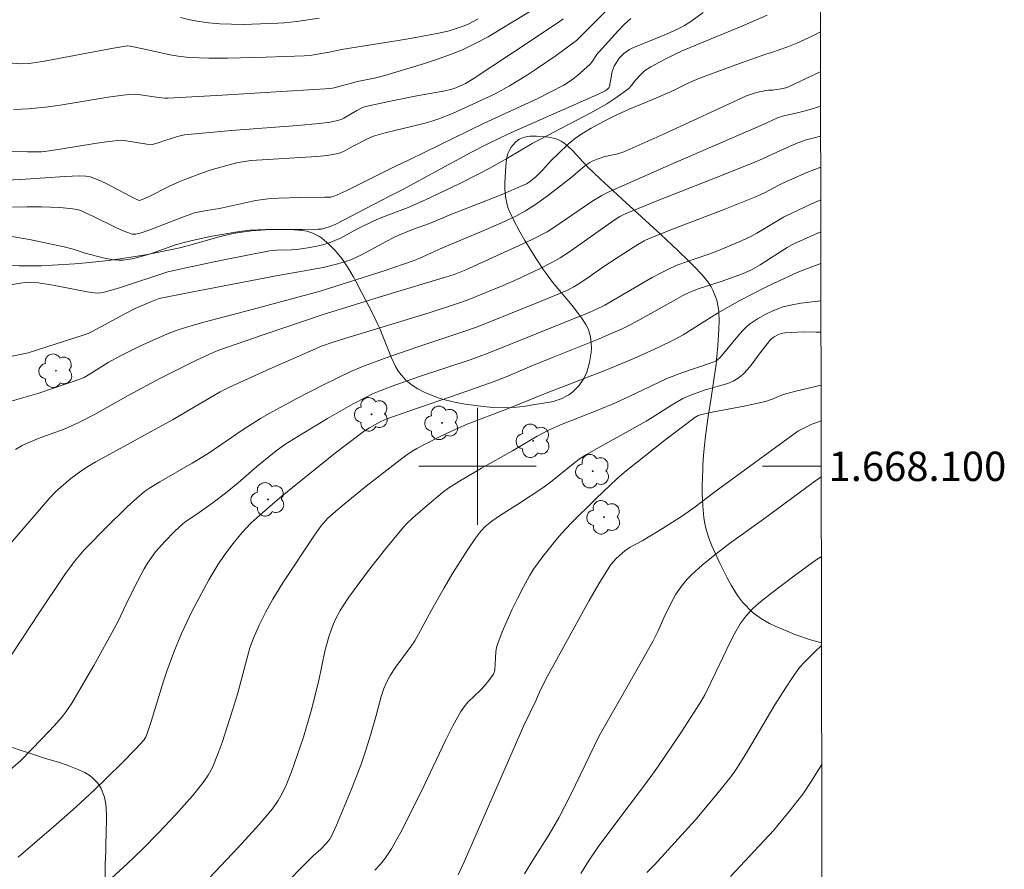
# Model space of a CAD drawing. Units: metres. Extents: x 280225 to 280741, y 1667687 to 1668251.
# Drawn here: x 280669 to 280736, y 1668073 to 1668130 of the extents above; entities that cross this region are included whole.
import ezdxf
from ezdxf.enums import TextEntityAlignment as Align

# ---------------------------------------------------------------- set-up
doc = ezdxf.new("R2010")
doc.units = ezdxf.units.M
doc.header["$MEASUREMENT"] = 0
doc.layers.add('Articulacao', color=7, linetype='Continuous', lineweight=18)
doc.layers.add('Malha_Coordenadas', color=7, linetype='Continuous', lineweight=15)
for name, color, linetype, lineweight, true_color in [('Arvores_Isoladas', 7, 'Continuous', 18, 0x00ff33), ('Curvas_Intermediarias', 7, 'Continuous', 9, 0x783c14), ('Curvas_Mestras', 7, 'Continuous', 20, 0x783c14), ('Vegetacao', 7, 'Orla8', 9, 0x00ff33)]:
    doc.layers.add(name, color=color, linetype=linetype, lineweight=lineweight, true_color=true_color)
doc.styles.add('Arial', font='arial.ttf', dxfattribs={"height": 1.5})
doc.styles.get("Standard").update_dxf_attribs({"font": 'arial.ttf'})
doc.linetypes.add('Orla8', pattern='A,6,-0.5,["V",Standard,S=1,R=0,X=-0.5,Y=-1],-0.5,6,-0.5,["V",Standard,S=1,R=0,X=-0.5,Y=-1],-0.5', length=14)

# ---------------------------------------------------------------- blocks, each defined once
blk = doc.blocks.new('Arvore')
at = {"layer": 'Arvores_Isoladas'}
blk.add_lwpolyline([(-0.718, 0.493, 0.872324), (-0.722, -0.551, 0.862983), (0.284, -0.827, 0.900105), (0.89, 0.029, 0.863155), (0.262, 0.861, 0.882486)], format="xyb", close=True, dxfattribs=at)
blk.add_circle((0, 0), 0.0286, dxfattribs=at)

msp = doc.modelspace()

# ---------------------------------------------------------------- linework, layer by layer
at = {"layer": 'Articulacao', "flags": 128}
msp.add_lwpolyline([(280241.246, 1668245.932), (280723.168, 1668246.786), (280724.138, 1667692.516), (280242.241, 1667691.661), (280241.246, 1668245.932)], close=True, dxfattribs=at)
at = {"layer": 'Curvas_Intermediarias', "flags": 128}
for points, elevation in [([(280704.117, 1668131.378), (280701.541, 1668129.792), (280700.712, 1668129.31), (280699.87, 1668128.857), (280699.011, 1668128.444), (280698.147, 1668128.085), (280697.265, 1668127.765), (280696.371, 1668127.475), (280693.663, 1668126.669), (280693.051, 1668126.514), (280691.814, 1668126.254), (280690.465, 1668125.878), (280690.224, 1668125.821), (280689.979, 1668125.785), (280682.577, 1668125.314), (280678.876, 1668125.125), (280678.67, 1668125.124), (280678.258, 1668125.162), (280676.7, 1668125.379), (280676.227, 1668125.369), (280675.657, 1668125.307), (280674.803, 1668125.18), (280671.529, 1668124.649), (280670.709, 1668124.529), (280669.38, 1668124.385), (280668.36, 1668124.336)], 107), ([(280665.552, 1668121.514), (280669.315, 1668121.457), (280670.259, 1668121.463), (280670.632, 1668121.502), (280671.543, 1668121.64), (280673.905, 1668122.034), (280674.692, 1668122.146), (280675.48, 1668122.236), (280675.69, 1668122.242), (280675.899, 1668122.225), (280677.452, 1668121.969), (280677.803, 1668121.962), (280678.15, 1668122.042), (280678.664, 1668122.238), (280679.535, 1668122.497), (280680.006, 1668122.607), (280680.244, 1668122.642), (280681.733, 1668122.784), (280683.226, 1668122.906), (280687.708, 1668123.243), (280689.198, 1668123.377), (280689.954, 1668123.479), (280690.446, 1668123.592), (280690.685, 1668123.667), (280690.873, 1668123.745), (280691.763, 1668124.274), (280692.161, 1668124.479), (280692.37, 1668124.552), (280693.945, 1668124.897), (280695.96, 1668125.289), (280697.684, 1668125.6), (280698.245, 1668125.729), (280698.51, 1668125.821), (280699.172, 1668126.125), (280699.707, 1668126.434), (280703.714, 1668129.089), (280705.708, 1668130.429), (280705.826, 1668130.529)], 106), ([(280667.423, 1668127.574), (280668.832, 1668127.465), (280669.401, 1668127.491), (280670.324, 1668127.621), (280675.183, 1668128.519), (280676.122, 1668128.676), (280676.301, 1668128.658), (280677.078, 1668128.502), (280679.049, 1668128.061), (280679.71, 1668127.953), (280680.374, 1668127.89), (280681.669, 1668127.844), (280682.968, 1668127.839), (280685.572, 1668127.905), (280688.174, 1668128.009), (280688.69, 1668128.057), (280689.884, 1668128.263), (280690.717, 1668128.427), (280695.151, 1668129.142), (280696.256, 1668129.334), (280697.356, 1668129.546), (280698.053, 1668129.712), (280698.738, 1668129.926), (280699.072, 1668130.053), (280699.399, 1668130.193), (280700.043, 1668130.521)], 108), ([(280719.739, 1668130.785), (280718.116, 1668130.072), (280714.114, 1668128.41), (280713.566, 1668128.164), (280712.692, 1668127.736), (280711.806, 1668127.254), (280711.385, 1668126.97), (280711.131, 1668126.729), (280710.774, 1668126.338), (280710.475, 1668125.95), (280710.307, 1668125.778), (280709.425, 1668125.132), (280708.81, 1668124.737), (280707.708, 1668124.115), (280703.715, 1668122.022), (280702.038, 1668121.031), (280700.798, 1668120.328), (280700.168, 1668119.995), (280698.686, 1668119.255), (280696.446, 1668118.179), (280695.264, 1668117.651), (280693.519, 1668116.987), (280692.927, 1668116.745), (280691.769, 1668116.169), (280690.65, 1668115.573), (280690.27, 1668115.395), (280689.881, 1668115.242), (280689.525, 1668115.129), (280689.161, 1668115.038), (280688.419, 1668114.898), (280687.673, 1668114.787), (280687.299, 1668114.76), (280686.302, 1668114.749), (280685.821, 1668114.7), (280682.462, 1668114.036), (280680.227, 1668113.568), (280678.87, 1668113.262), (280675.582, 1668112.187), (280674.53, 1668111.875), (280674.311, 1668111.831), (280674.087, 1668111.817), (280673.864, 1668111.833), (280673.371, 1668111.912), (280671.404, 1668112.301), (280670.911, 1668112.385), (280670.056, 1668112.517), (280669.486, 1668112.558), (280669.204, 1668112.546), (280668.818, 1668112.5), (280668.047, 1668112.348)], 102), ([(280668.245, 1668115.682), (280669.438, 1668115.467), (280670.628, 1668115.233), (280671.813, 1668114.975), (280672.418, 1668114.809), (280673.319, 1668114.528), (280674.565, 1668114.197), (280675.197, 1668114.079), (280675.513, 1668114.058), (280675.822, 1668114.07), (280676.133, 1668114.107), (280676.444, 1668114.165), (280677.062, 1668114.317), (280677.776, 1668114.523), (280679.392, 1668115.101), (280679.803, 1668115.219), (280680.455, 1668115.379), (280681.769, 1668115.668), (280682.43, 1668115.796), (280683.754, 1668116.022), (280684.469, 1668116.101), (280685.55, 1668116.149), (280686.445, 1668116.167), (280688.051, 1668116.155), (280689.119, 1668116.169), (280689.358, 1668116.19), (280689.594, 1668116.236), (280689.956, 1668116.35), (280690.342, 1668116.531), (280693.939, 1668118.4), (280694.863, 1668118.855), (280699.534, 1668121.405), (280700.605, 1668121.965), (280702.114, 1668122.681), (280703.087, 1668123.12), (280708.134, 1668125.346), (280708.694, 1668125.613), (280708.83, 1668125.697), (280708.936, 1668125.81), (280708.981, 1668125.919), (280709.177, 1668126.94), (280709.23, 1668127.126), (280709.304, 1668127.302), (280709.526, 1668127.667), (280709.659, 1668127.841), (280709.96, 1668128.155), (280710.124, 1668128.287), (280710.344, 1668128.427), (280710.579, 1668128.546), (280712.867, 1668129.48), (280713.712, 1668129.858), (280714.114, 1668130.082), (280714.542, 1668130.355), (280715.373, 1668130.955)], 103), ([(280710.455, 1668130.542), (280709.989, 1668130.136), (280709.548, 1668129.689), (280708.278, 1668128.286), (280708.167, 1668128.152), (280707.785, 1668127.564), (280707.67, 1668127.436), (280706.817, 1668126.667), (280706.516, 1668126.429), (280706.204, 1668126.209), (280705.879, 1668126.011), (280704.996, 1668125.54), (280704.096, 1668125.096), (280700.445, 1668123.402), (280695.343, 1668120.9), (280694.046, 1668120.303), (280691.045, 1668118.805), (280690.225, 1668118.421), (280689.998, 1668118.373), (280689.583, 1668118.355), (280687.912, 1668118.348), (280686.424, 1668118.305), (280685.713, 1668118.256), (280684.863, 1668118.128), (280682.397, 1668117.588), (280681.511, 1668117.456), (280680.696, 1668117.286), (280679.955, 1668117.026), (280677.642, 1668116.126), (280677.059, 1668115.925), (280676.693, 1668115.842), (280676.447, 1668115.846), (280676.331, 1668115.876), (280675.83, 1668116.074), (280675.334, 1668116.298), (280673.857, 1668117.029), (280672.924, 1668117.451), (280672.698, 1668117.515), (280672.219, 1668117.592), (280671.49, 1668117.66), (280670.263, 1668117.698), (280669.278, 1668117.702), (280668.294, 1668117.677)], 104), ([(280679.746, 1668130.622), (280680.378, 1668130.467), (280681.012, 1668130.337), (280681.651, 1668130.247), (280682.432, 1668130.184), (280683.218, 1668130.155), (280684.007, 1668130.152), (280686.372, 1668130.228), (280686.809, 1668130.256), (280687.68, 1668130.357), (280689.19, 1668130.573)], 109), ([(280723.373, 1668129.631), (280722.901, 1668129.398), (280721.766, 1668128.871), (280721.081, 1668128.604), (280720.043, 1668128.231), (280719.659, 1668128.124), (280717.359, 1668127.309), (280715.074, 1668126.457), (280714.456, 1668126.184), (280713.545, 1668125.733), (280712.943, 1668125.456), (280711.456, 1668124.814), (280710.338, 1668124.367), (280709.495, 1668123.977), (280708.573, 1668123.514), (280707.735, 1668123.059), (280707.208, 1668122.751), (280706.705, 1668122.41), (280706.203, 1668121.998), (280705.491, 1668121.325), (280705.045, 1668120.877), (280704.429, 1668120.195), (280704, 1668119.762), (280703.608, 1668119.449), (280703.323, 1668119.273), (280702.661, 1668118.965), (280701.615, 1668118.531), (280698.051, 1668117.131), (280696.719, 1668116.574), (280695.623, 1668116.17), (280694.622, 1668115.767), (280694.238, 1668115.59), (280693.802, 1668115.363), (280692.074, 1668114.419), (280691.35, 1668114.091), (280691.064, 1668113.985), (280690.48, 1668113.803), (280689.47, 1668113.561), (280686.273, 1668113.001), (280680.361, 1668111.866), (280678.287, 1668111.442), (280678.059, 1668111.369), (280677.718, 1668111.228), (280676.661, 1668110.757), (280675.951, 1668110.398), (280673.719, 1668109.194), (280673.452, 1668109.069), (280673.176, 1668108.964), (280669.362, 1668107.732), (280668.264, 1668107.51)], 101), ([(280668.494, 1668101.139), (280668.95, 1668101.418), (280669.405, 1668101.631), (280670.108, 1668101.913), (280671.817, 1668102.538), (280672.809, 1668102.984), (280673.874, 1668103.544), (280676.175, 1668104.84), (280678.383, 1668106.003), (280680.843, 1668107.24), (280681.67, 1668107.636), (280682.279, 1668107.892), (280685.384, 1668108.973), (280689.472, 1668110.36), (280693.888, 1668111.733), (280697.82, 1668112.895), (280698.398, 1668113.09), (280699.19, 1668113.416), (280702.84, 1668115.066), (280703.672, 1668115.458), (280704.735, 1668115.992), (280705.195, 1668116.284), (280707.865, 1668118.112), (280708.465, 1668118.482), (280708.864, 1668118.682), (280713.003, 1668120.511), (280719.46, 1668123.321), (280720.444, 1668123.774), (280720.886, 1668123.918), (280721.799, 1668124.12), (280722.671, 1668124.344), (280723.246, 1668124.514), (280723.382, 1668124.568)], 99), ([(280723.385, 1668122.526), (280722.846, 1668122.398), (280722.395, 1668122.266), (280721.719, 1668122.02), (280720.395, 1668121.443), (280719.177, 1668120.856), (280716.848, 1668119.921), (280712.176, 1668118.081), (280710.015, 1668117.199), (280709.699, 1668117.041), (280709.311, 1668116.791), (280708.38, 1668116.142), (280706.743, 1668114.964), (280706.188, 1668114.587), (280705.622, 1668114.229), (280705.147, 1668113.953), (280704.173, 1668113.445), (280702.68, 1668112.742), (280701.752, 1668112.337), (280699.289, 1668111.339), (280698.623, 1668111.103), (280696.756, 1668110.499), (280691.252, 1668108.817), (280690.155, 1668108.47), (280689.356, 1668108.187), (280688.572, 1668107.865), (280685.827, 1668106.646), (280683.094, 1668105.401), (280682.453, 1668105.073), (280679.189, 1668103.17), (280673.97, 1668100.301), (280673.428, 1668099.989), (280672.863, 1668099.607), (280672.268, 1668099.161), (280671.416, 1668098.443), (280671.219, 1668098.256), (280670.844, 1668097.859), (280668.158, 1668094.739)], 98), ([(280667.379, 1668085.881), (280670.051, 1668089.932), (280671.855, 1668092.617), (280672.502, 1668093.476), (280673.185, 1668094.309), (280673.371, 1668094.511), (280674.628, 1668095.778), (280676.111, 1668097.234), (280676.755, 1668097.835), (280677.282, 1668098.274), (280677.691, 1668098.553), (280678.326, 1668098.939), (280680.53, 1668100.223), (280681.623, 1668100.88), (280682.429, 1668101.414), (280684.023, 1668102.514), (280685.194, 1668103.266), (280685.796, 1668103.613), (280687.633, 1668104.601), (280689.485, 1668105.564), (280690.42, 1668106.024), (280691.364, 1668106.462), (280692.11, 1668106.78), (280693.627, 1668107.355), (280695.928, 1668108.157), (280699.062, 1668109.193), (280699.934, 1668109.496), (280704.33, 1668111.269), (280706.072, 1668112), (280706.555, 1668112.242), (280706.864, 1668112.425), (280707.513, 1668112.864), (280708.471, 1668113.547), (280709.64, 1668114.321), (280710.922, 1668115.129), (280711.357, 1668115.384), (280711.691, 1668115.551), (280713.473, 1668116.248), (280716.732, 1668117.492), (280718.891, 1668118.352), (280719.553, 1668118.666), (280720.528, 1668119.18), (280720.859, 1668119.337), (280722.455, 1668120.044), (280723.389, 1668120.417)], 97), ([(280667.968, 1668079.149), (280668.849, 1668079.935), (280670.291, 1668081.403), (280671.121, 1668082.29), (280671.675, 1668082.914), (280671.955, 1668083.276), (280672.333, 1668083.849), (280673.828, 1668086.41), (280674.795, 1668088.135), (280675.469, 1668089.392), (280676.21, 1668090.985), (280676.827, 1668092.199), (280677.264, 1668093.012), (280677.502, 1668093.405), (280677.759, 1668093.784), (280678.046, 1668094.159), (280678.668, 1668094.877), (280679.336, 1668095.555), (280679.899, 1668096.072), (280680.131, 1668096.248), (280680.861, 1668096.739), (280681.964, 1668097.523), (280682.812, 1668098.16), (280683.676, 1668098.884), (280684.954, 1668099.993), (280686.259, 1668101.05), (280686.859, 1668101.488), (280688.027, 1668102.222), (280689.76, 1668103.262), (280691.519, 1668104.255), (280692.409, 1668104.727), (280692.841, 1668104.937), (280693.282, 1668105.127), (280694.183, 1668105.47), (280695.97, 1668106.099), (280699.5, 1668107.276), (280700.725, 1668107.709), (280707.48, 1668110.443), (280708.021, 1668110.675), (280708.681, 1668111.005), (280711.893, 1668112.872), (280712.511, 1668113.208), (280713.14, 1668113.521), (280713.653, 1668113.743), (280714.177, 1668113.939), (280715.774, 1668114.477), (280716.3, 1668114.671), (280717.835, 1668115.306), (280718.583, 1668115.662), (280719.045, 1668115.912), (280720.4, 1668116.728), (280720.856, 1668116.99), (280721.323, 1668117.231), (280722.773, 1668117.9), (280723.393, 1668118.169)], 96), ([(280723.401, 1668113.833), (280722.299, 1668113.423), (280721.787, 1668113.215), (280720.502, 1668112.628), (280719.652, 1668112.22), (280717.876, 1668111.302), (280716.361, 1668110.457), (280715.494, 1668109.896), (280714.016, 1668108.978), (280713.369, 1668108.625), (280712.319, 1668108.107), (280710.659, 1668107.363), (280708.74, 1668106.567), (280704.79, 1668105.044), (280702.028, 1668103.928), (280699.293, 1668102.871), (280698.301, 1668102.437), (280697.312, 1668101.968), (280696.336, 1668101.472), (280695.854, 1668101.215), (280695.462, 1668100.983), (280695.086, 1668100.726), (280694.721, 1668100.452), (280692.412, 1668098.645), (280690.894, 1668097.414), (280690.147, 1668096.787), (280689.796, 1668096.456), (280689.317, 1668095.91), (280688.822, 1668095.245), (280686.719, 1668092.055), (280686.029, 1668090.931), (280685.549, 1668090.064), (280685.107, 1668089.175), (280684.708, 1668088.269), (280684.478, 1668087.611), (280683.637, 1668084.452), (280683.298, 1668083.361), (280682.58, 1668081.165), (280682.318, 1668080.442), (280681.918, 1668079.455), (280681.632, 1668078.925), (280681.294, 1668078.425), (280680.557, 1668077.531), (280679.414, 1668076.243), (280678.232, 1668074.987), (280677.13, 1668073.863), (280676.101, 1668072.872), (280675.045, 1668071.909)], 94), ([(280723.405, 1668111.29), (280722.041, 1668111.122), (280721.335, 1668111.001), (280720.827, 1668110.872), (280720.577, 1668110.79), (280720.089, 1668110.595), (280719.593, 1668110.354), (280719.081, 1668110.066), (280718.599, 1668109.736), (280718.376, 1668109.551), (280718.107, 1668109.292), (280717.854, 1668109.015), (280716.528, 1668107.421), (280716.325, 1668107.239), (280716.224, 1668107.176), (280716.002, 1668107.078), (280713.926, 1668106.374), (280712.91, 1668106.001), (280710.768, 1668104.96), (280709.391, 1668104.327), (280708.187, 1668103.834), (280705.767, 1668102.878), (280704.841, 1668102.468), (280704.049, 1668102.053), (280702.371, 1668101.066), (280700.254, 1668099.874), (280698.773, 1668098.999), (280698.048, 1668098.54), (280697.616, 1668098.213), (280696.58, 1668097.348), (280695.584, 1668096.487), (280695.142, 1668096.071), (280694.939, 1668095.847), (280693.737, 1668094.384), (280692.571, 1668092.889), (280691.225, 1668091.079), (280690.823, 1668090.477), (280690.635, 1668090.168), (280690.294, 1668089.535), (280690.166, 1668089.254), (280690.05, 1668088.965), (280689.85, 1668088.374), (280689.582, 1668087.382), (280689.179, 1668085.392), (280688.644, 1668083.327), (280688.131, 1668081.532), (280687.317, 1668079.155), (280686.895, 1668078.131), (280686.582, 1668077.513), (280686.405, 1668077.213), (280686.013, 1668076.638), (280685.107, 1668075.562), (280683.679, 1668073.989), (280680.482, 1668070.623)], 93), ([(280723.409, 1668109.143), (280723.081, 1668109.162), (280722.226, 1668109.164), (280721.373, 1668109.134), (280720.949, 1668109.11), (280720.705, 1668109.058), (280720.474, 1668108.96), (280720.224, 1668108.827), (280720.069, 1668108.719), (280719.917, 1668108.577), (280719.268, 1668107.749), (280718.712, 1668106.99), (280718.423, 1668106.627), (280718.113, 1668106.294), (280717.771, 1668106.008), (280717.429, 1668105.807), (280717.055, 1668105.653), (280716.66, 1668105.531), (280715.849, 1668105.314), (280715.455, 1668105.187), (280714.462, 1668104.841), (280713.986, 1668104.626), (280713.143, 1668104.132), (280711.906, 1668103.334), (280711.487, 1668103.08), (280708.099, 1668101.193), (280707.425, 1668100.809), (280707.014, 1668100.553), (280706.62, 1668100.27), (280705.086, 1668099.016), (280704.45, 1668098.543), (280702.798, 1668097.439), (280701.562, 1668096.668), (280700.963, 1668096.26), (280700.516, 1668095.888), (280700.247, 1668095.609), (280700.125, 1668095.46), (280699.851, 1668095.092), (280699.329, 1668094.334), (280698.29, 1668092.685), (280697.715, 1668091.711), (280696.874, 1668090.237), (280696.116, 1668088.795), (280695.711, 1668088.091), (280695.467, 1668087.726), (280694.415, 1668086.315), (280694.044, 1668085.739), (280693.811, 1668085.3), (280693.609, 1668084.846), (280693.418, 1668084.301), (280693.087, 1668083.011), (280692.698, 1668081.657), (280692.387, 1668080.628), (280692.038, 1668079.612), (280691.403, 1668077.966), (280690.729, 1668076.334), (280690.374, 1668075.529), (280690.004, 1668074.734), (280689.915, 1668074.575), (280689.687, 1668074.288), (280689.299, 1668073.889), (280688.781, 1668073.433), (280686.323, 1668070.943)], 92), ([(280723.415, 1668105.529), (280721.702, 1668105.131), (280721.008, 1668104.948), (280720.775, 1668104.869), (280720.091, 1668104.584), (280719.626, 1668104.428), (280718.179, 1668104.11), (280715.994, 1668103.686), (280715.27, 1668103.531), (280715.026, 1668103.459), (280714.805, 1668103.34), (280712.766, 1668101.778), (280710.127, 1668099.692), (280709.525, 1668099.179), (280708.048, 1668097.787), (280706.364, 1668096.107), (280705.744, 1668095.443), (280705.449, 1668095.099), (280704.436, 1668093.85), (280704.117, 1668093.419), (280703.817, 1668092.977), (280703.541, 1668092.522), (280703.131, 1668091.779), (280702.738, 1668091.023), (280702.363, 1668090.256), (280702.008, 1668089.481), (280701.677, 1668088.698), (280701.37, 1668087.912), (280701.289, 1668087.635), (280701.243, 1668087.348), (280701.165, 1668086.111), (280701.143, 1668085.997), (280701.075, 1668085.826), (280700.763, 1668085.378), (280700.475, 1668085.025), (280700.2, 1668084.736), (280699.335, 1668083.902), (280699.076, 1668083.604), (280698.853, 1668083.28), (280698.308, 1668082.302), (280697.8, 1668081.299), (280696.359, 1668078.23), (280694.849, 1668075.212), (280694.495, 1668074.554), (280694.119, 1668073.913), (280693.71, 1668073.296), (280693.367, 1668072.856), (280692.991, 1668072.441)], 91), ([(280723.426, 1668099.287), (280722.881, 1668098.891), (280719.498, 1668096.402), (280717.182, 1668094.738), (280716.053, 1668093.872), (280715.314, 1668093.261), (280714.604, 1668092.614), (280714.272, 1668092.273), (280713.962, 1668091.915), (280713.73, 1668091.603), (280713.521, 1668091.271), (280713.329, 1668090.927), (280712.792, 1668089.868), (280712.285, 1668088.724), (280711.936, 1668088.047), (280710.29, 1668085.113), (280708.287, 1668081.606), (280706.36, 1668077.617), (280705.535, 1668076.024), (280704.869, 1668074.886), (280703.808, 1668073.212), (280703.194, 1668072.206)], 89), ([(280707.035, 1668072.225), (280707.559, 1668073.069), (280708.215, 1668074.034), (280709.01, 1668075.119), (280711.641, 1668078.617), (280712.329, 1668079.574), (280713.808, 1668081.759), (280714.767, 1668083.234), (280715.237, 1668083.976), (280715.484, 1668084.408), (280716.252, 1668085.963), (280717.201, 1668087.964), (280717.541, 1668088.615), (280717.908, 1668089.248), (280718.102, 1668089.535), (280718.316, 1668089.81), (280718.796, 1668090.324), (280719.319, 1668090.789), (280720.05, 1668091.378), (280721.553, 1668092.513), (280723.085, 1668093.612), (280723.436, 1668093.857)], 88), ([(280711.539, 1668072.294), (280712.051, 1668072.82), (280712.98, 1668073.831), (280714.821, 1668075.869), (280716.217, 1668077.515), (280717.256, 1668078.82), (280717.603, 1668079.298), (280717.928, 1668079.789), (280718.407, 1668080.57), (280720.269, 1668083.727), (280720.983, 1668084.872), (280721.458, 1668085.602), (280721.71, 1668085.955), (280721.978, 1668086.295), (280722.266, 1668086.616), (280723.007, 1668087.36), (280723.446, 1668087.777)], 87), ([(280723.461, 1668079.663), (280723.413, 1668079.581), (280722.788, 1668078.558), (280722.168, 1668077.645), (280721.235, 1668076.446), (280720.499, 1668075.537), (280720.192, 1668075.183), (280717.243, 1668072.018)], 86)]:
    msp.add_lwpolyline(points, dxfattribs=dict(at, elevation=elevation))
at = {"layer": 'Curvas_Mestras', "flags": 128}
for points, elevation in [([(280712.064, 1668134.381), (280707.096, 1668129.419), (280706.742, 1668129.039), (280705.346, 1668128.032), (280704.015, 1668127.108), (280703.34, 1668126.662), (280702.174, 1668125.949), (280701.186, 1668125.422), (280699.67, 1668124.696), (280698.286, 1668124.075), (280697.345, 1668123.705), (280696.868, 1668123.541), (280696.242, 1668123.357), (280693.697, 1668122.748), (280693.069, 1668122.57), (280692.842, 1668122.49), (280692.402, 1668122.287), (280691.524, 1668121.842), (280690.852, 1668121.474), (280690.62, 1668121.379), (280690.38, 1668121.315), (280689.718, 1668121.215), (280689.047, 1668121.147), (280684.55, 1668120.856), (280684.108, 1668120.803), (280683.672, 1668120.723), (280683.058, 1668120.575), (280681.841, 1668120.218), (280681.238, 1668120.016), (280680.048, 1668119.576), (280679.541, 1668119.364), (280679.042, 1668119.13), (280677.562, 1668118.391), (280677.026, 1668118.149), (280676.941, 1668118.141), (280676.817, 1668118.17), (280676.301, 1668118.424), (280674.766, 1668119.243), (280674.248, 1668119.493), (280673.721, 1668119.711), (280673.513, 1668119.77), (280673.297, 1668119.803), (280672.852, 1668119.815), (280671.866, 1668119.78), (280669.168, 1668119.6), (280666.209, 1668119.428)], 105), ([(280723.378, 1668126.919), (280723.3, 1668126.88), (280721.153, 1668125.869), (280721.007, 1668125.813), (280720.701, 1668125.743), (280720.133, 1668125.67), (280719.837, 1668125.668), (280719.643, 1668125.649), (280719.024, 1668125.495), (280718.326, 1668125.273), (280712.63, 1668122.632), (280709.977, 1668121.456), (280709.553, 1668121.324), (280708.894, 1668121.19), (280708.679, 1668121.132), (280708.152, 1668120.965), (280707.815, 1668120.822), (280707.658, 1668120.732), (280707.383, 1668120.541), (280707.119, 1668120.333), (280706.347, 1668119.671), (280704.856, 1668118.511), (280704.021, 1668117.903), (280703.271, 1668117.424), (280702.606, 1668117.07), (280701.58, 1668116.591), (280700.26, 1668116.02), (280697.601, 1668114.913), (280696.017, 1668114.171), (280695.662, 1668114.032), (280693.706, 1668113.37), (280689.275, 1668111.943), (280684.973, 1668110.789), (280681.414, 1668109.868), (280680.533, 1668109.613), (280679.662, 1668109.329), (280678.976, 1668109.076), (280678.298, 1668108.799), (280677.626, 1668108.504), (280676.961, 1668108.193), (280675.645, 1668107.546), (280674.805, 1668107.08), (280673.579, 1668106.319), (280673.167, 1668106.071), (280673.026, 1668106.002), (280670.007, 1668104.977), (280668.911, 1668104.643), (280665.855, 1668103.754)], 100), ([(280723.397, 1668115.996), (280722.668, 1668115.688), (280721.754, 1668115.275), (280721.424, 1668115.107), (280721.105, 1668114.92), (280719.268, 1668113.743), (280718.663, 1668113.403), (280718.114, 1668113.163), (280717.553, 1668112.948), (280716.597, 1668112.61), (280715.026, 1668112.099), (280714.418, 1668111.86), (280713.984, 1668111.646), (280713.345, 1668111.299), (280711.028, 1668109.99), (280710.442, 1668109.676), (280709.847, 1668109.381), (280709.07, 1668109.03), (280708.285, 1668108.697), (280705.111, 1668107.429), (280703.699, 1668106.848), (280701.953, 1668106.104), (280701.07, 1668105.757), (280698.801, 1668104.957), (280695.382, 1668103.793), (280693.821, 1668103.246), (280693.412, 1668103.062), (280692.635, 1668102.624), (280692.134, 1668102.303), (280691.893, 1668102.131), (280690.317, 1668100.916), (280686.672, 1668097.99), (280685.171, 1668096.7), (280684.542, 1668096.117), (280683.931, 1668095.463), (280683.332, 1668094.741), (280682.767, 1668093.992), (280682.277, 1668093.282), (280681.672, 1668092.26), (280680.52, 1668090.092), (280679.801, 1668088.594), (280679.281, 1668087.324), (280678.819, 1668086.03), (280678.594, 1668085.344), (280677.748, 1668082.582), (280677.476, 1668081.778), (280677.368, 1668081.543), (280677.231, 1668081.326), (280676.69, 1668080.73), (280675.743, 1668079.756), (280674.773, 1668078.8), (280673.878, 1668077.934), (280672.631, 1668076.779), (280671.274, 1668075.57), (280668.676, 1668073.333)], 95), ([(280723.419, 1668103.099), (280723.241, 1668103.046), (280722.777, 1668102.869), (280721.881, 1668102.428), (280721.737, 1668102.34), (280716.258, 1668098.317), (280714.745, 1668097.178), (280713.973, 1668096.629), (280712.601, 1668095.755), (280711.208, 1668094.912), (280710.404, 1668094.477), (280710.027, 1668094.227), (280709.446, 1668093.718), (280709.105, 1668093.331), (280708.96, 1668093.121), (280708.273, 1668091.987), (280707.607, 1668090.838), (280704.761, 1668085.681), (280704.252, 1668084.671), (280703.966, 1668084.009), (280703.145, 1668082.326), (280699.082, 1668073.017), (280698.681, 1668072.141)], 90)]:
    msp.add_lwpolyline(points, dxfattribs=dict(at, elevation=elevation))
at = {"layer": 'Malha_Coordenadas', "flags": 128}
for points in [[(280700, 1668104), (280700, 1668096)], [(280704, 1668100), (280696, 1668100)], [(280723.425, 1668100), (280719.425, 1668100)]]:
    msp.add_lwpolyline(points, dxfattribs=at)
at = {"layer": 'Vegetacao', "flags": 128}
msp.add_lwpolyline([(280723.446, 1668087.953), (280722.7, 1668088.164), (280721.63, 1668088.538), (280721.097, 1668088.749), (280720.297, 1668089.091), (280719.909, 1668089.278), (280719.347, 1668089.598), (280718.815, 1668089.984), (280718.561, 1668090.209), (280718.255, 1668090.522), (280718.068, 1668090.739), (280717.728, 1668091.187), (280717.286, 1668091.896), (280717.022, 1668092.387), (280716.523, 1668093.404), (280715.979, 1668094.581), (280715.748, 1668095.177), (280715.566, 1668095.783), (280715.498, 1668096.092), (280715.43, 1668096.494), (280715.344, 1668097.311), (280715.311, 1668098.137), (280715.312, 1668098.689), (280715.344, 1668099.779), (280715.361, 1668100.108), (280715.408, 1668100.767), (280715.471, 1668101.427), (280715.52, 1668101.866), (280715.633, 1668102.74), (280715.727, 1668103.39), (280715.924, 1668104.67), (280716.114, 1668105.911), (280716.259, 1668106.97), (280716.317, 1668107.481), (280716.381, 1668108.221), (280716.408, 1668108.623), (280716.426, 1668108.886), (280716.456, 1668109.4), (280716.468, 1668109.9), (280716.44, 1668110.546), (280716.4, 1668110.862), (280716.3, 1668111.329), (280716.229, 1668111.559), (280716.039, 1668112.016), (280715.918, 1668112.243), (280715.698, 1668112.582), (280715.431, 1668112.92), (280715.278, 1668113.089), (280714.753, 1668113.633), (280714.393, 1668113.995), (280713.651, 1668114.719), (280712.497, 1668115.806), (280710.12, 1668117.977), (280708.942, 1668119.063), (280708.364, 1668119.605), (280707.521, 1668120.419), (280707.175, 1668120.782), (280706.513, 1668121.505), (280706.122, 1668121.865), (280705.895, 1668122.045), (280705.697, 1668122.176), (280705.561, 1668122.248), (280705.285, 1668122.357), (280704.86, 1668122.453), (280704.574, 1668122.486), (280704.005, 1668122.515), (280703.586, 1668122.519), (280703.375, 1668122.498), (280703.059, 1668122.417), (280702.85, 1668122.315), (280702.746, 1668122.248), (280702.591, 1668122.122), (280702.392, 1668121.914), (280702.285, 1668121.773), (280702.122, 1668121.486), (280702.064, 1668121.341), (280701.982, 1668121.044), (280701.936, 1668120.743), (280701.893, 1668120.129), (280701.856, 1668119.305), (280701.861, 1668118.888), (280701.919, 1668118.266), (280702.004, 1668117.861), (280702.064, 1668117.663), (280702.177, 1668117.373), (280702.397, 1668116.901), (280702.873, 1668115.992), (280703.211, 1668115.405), (280703.927, 1668114.26), (280704.489, 1668113.409), (280704.686, 1668113.124), (280705.105, 1668112.572), (280706.44, 1668110.966), (280706.872, 1668110.41), (280707.079, 1668110.122), (280707.373, 1668109.674), (280707.488, 1668109.463), (280707.552, 1668109.318), (280707.651, 1668109.017), (280707.697, 1668108.812), (280707.748, 1668108.395), (280707.754, 1668108.082), (280707.736, 1668107.774), (280707.72, 1668107.624), (280707.633, 1668107.09), (280707.569, 1668106.824), (280707.442, 1668106.43), (280707.268, 1668106.046), (280707.161, 1668105.859), (280706.903, 1668105.5), (280706.75, 1668105.328), (280706.486, 1668105.083), (280706.223, 1668104.885), (280706.046, 1668104.776), (280705.69, 1668104.603), (280705.149, 1668104.432), (280704.781, 1668104.356), (280704.029, 1668104.234), (280703.116, 1668104.09), (280702.659, 1668104.036), (280701.974, 1668103.997), (280701.03, 1668104.023), (280700.4, 1668104.074), (280699.141, 1668104.237), (280698.542, 1668104.344), (280697.759, 1668104.537), (280697.371, 1668104.657), (280696.795, 1668104.869), (280696.508, 1668104.991), (280696.309, 1668105.083), (280695.927, 1668105.287), (280695.57, 1668105.515), (280695.137, 1668105.863), (280694.943, 1668106.055), (280694.681, 1668106.369), (280694.564, 1668106.538), (280694.409, 1668106.807), (280694.113, 1668107.441), (280693.591, 1668108.762), (280693.325, 1668109.407), (280693.181, 1668109.718), (280692.824, 1668110.444), (280692.089, 1668111.88), (280691.708, 1668112.592), (280691.513, 1668112.947), (280691.192, 1668113.501), (280691.02, 1668113.773), (280690.742, 1668114.172), (280690.434, 1668114.56), (280690.266, 1668114.75), (280689.9, 1668115.121), (280689.7, 1668115.301), (280689.376, 1668115.564), (280689.177, 1668115.702), (280688.768, 1668115.907), (280688.348, 1668116.033), (280688.064, 1668116.084), (280687.486, 1668116.13), (280686.195, 1668116.147), (280685.546, 1668116.13), (280684.575, 1668116.062), (280683.613, 1668115.936), (280683.138, 1668115.848), (280682.293, 1668115.644), (280680.63, 1668115.157), (280679.793, 1668114.929), (280679.368, 1668114.831), (280677.366, 1668114.439), (280676.355, 1668114.269), (280674.831, 1668114.049), (280673.303, 1668113.876), (280672.539, 1668113.808), (280671.015, 1668113.713), (280670.256, 1668113.686), (280669.124, 1668113.676), (280668.734, 1668113.682), (280667.951, 1668113.719), (280666.903, 1668113.822), (280666.381, 1668113.898), (280665.602, 1668114.045), (280664.833, 1668114.234), (280664.453, 1668114.344), (280663.89, 1668114.531), (280663.156, 1668114.822), (280662.797, 1668114.985), (280662.27, 1668115.254), (280661.507, 1668115.712), (280660.227, 1668116.586), (280658.508, 1668117.79), (280658.064, 1668118.125), (280657.777, 1668118.359), (280657.22, 1668118.845), (280656.859, 1668119.178), (280656.148, 1668119.854), (280655.615, 1668120.356), (280655.074, 1668120.842), (280654.798, 1668121.077), (280654.132, 1668121.622), (280653.694, 1668121.972), (280652.816, 1668122.635), (280652.144, 1668123.096), (280651.801, 1668123.313), (280651.091, 1668123.719), (280650.722, 1668123.907), (280650.148, 1668124.169), (280649.852, 1668124.276), (280649.244, 1668124.438), (280648.786, 1668124.571), (280648.494, 1668124.676), (280647.911, 1668124.928), (280647.669, 1668125.073), (280647.56, 1668125.158), (280647.413, 1668125.301), (280647.236, 1668125.554), (280646.992, 1668126.037), (280646.574, 1668127.031), (280645.978, 1668128.651), (280645.755, 1668129.179), (280645.592, 1668129.522), (280645.231, 1668130.19), (280644.978, 1668130.568), (280644.832, 1668130.741), (280644.59, 1668130.977), (280644.317, 1668131.182), (280644.168, 1668131.271), (280643.764, 1668131.488), (280642.947, 1668131.902), (280642.119, 1668132.293), (280641.561, 1668132.544), (280640.432, 1668133.03), (280639.372, 1668133.449), (280638.881, 1668133.703), (280638.258, 1668134.104), (280637.957, 1668134.323), (280637.447, 1668134.719), (280637.204, 1668134.928), (280636.861, 1668135.262), (280636.121, 1668136.073), (280635.763, 1668136.484), (280633.863, 1668138.724), (280630.087, 1668143.204), (280628.198, 1668145.445), (280627.25, 1668146.565), (280625.081, 1668149.118), (280623.986, 1668150.393), (280622.877, 1668151.668), (280622.316, 1668152.305), (280621.178, 1668153.579), (280620.6, 1668154.215), (280619.718, 1668155.17), (280619.571, 1668155.311), (280619.245, 1668155.545), (280618.883, 1668155.728), (280618.102, 1668156.011), (280617.727, 1668156.113), (280617.477, 1668156.157), (280616.976, 1668156.194), (280616.577, 1668156.177), (280616.378, 1668156.151), (280616.08, 1668156.089), (280615.634, 1668155.934), (280615.205, 1668155.71), (280614.95, 1668155.534), (280614.788, 1668155.403), (280614.48, 1668155.109), (280614.092, 1668154.669), (280613.93, 1668154.438), (280613.798, 1668154.193), (280613.746, 1668154.065), (280613.557, 1668153.503), (280613.336, 1668152.745), (280613.234, 1668152.361), (280612.752, 1668150.359), (280612.17, 1668147.67), (280611.87, 1668146.325), (280611.368, 1668144.318), (280611.079, 1668143.322), (280610.896, 1668142.842), (280610.589, 1668142.224), (280610.431, 1668141.916), (280610.35, 1668141.756), (280610.175, 1668141.458), (280609.998, 1668141.252), (280609.887, 1668141.175), (280609.804, 1668141.141), (280609.629, 1668141.109), (280609.284, 1668141.113), (280609.11, 1668141.136), (280608.856, 1668141.199), (280608.312, 1668141.4), (280608.048, 1668141.525), (280607.817, 1668141.646), (280607.37, 1668141.906), (280607.055, 1668142.134), (280606.617, 1668142.505), (280606.335, 1668142.761), (280605.789, 1668143.292), (280605.064, 1668144.043), (280604.709, 1668144.42), (280604.402, 1668144.759), (280603.797, 1668145.439), (280603.423, 1668145.825), (280602.895, 1668146.302), (280602.617, 1668146.535), (280602.36, 1668146.722), (280602.178, 1668146.832), (280601.795, 1668147.016), (280601.337, 1668147.173), (280601.162, 1668147.216), (280600.804, 1668147.267), (280600.442, 1668147.276), (280600.2, 1668147.262), (280599.725, 1668147.196), (280599.306, 1668147.095), (280599.102, 1668147.023), (280598.803, 1668146.875), (280598.426, 1668146.624), (280597.986, 1668146.238), (280597.783, 1668146.019), (280597.296, 1668145.412), (280596.999, 1668144.996), (280596.449, 1668144.137), (280596.15, 1668143.608), (280595.968, 1668143.249), (280595.634, 1668142.515), (280595.334, 1668141.766), (280594.78, 1668140.243), (280594.357, 1668139.097), (280593.881, 1668137.968), (280593.609, 1668137.414), (280593.145, 1668136.604), (280593.042, 1668136.451), (280592.813, 1668136.174), (280592.643, 1668136.009), (280592.257, 1668135.723), (280591.924, 1668135.542), (280591.595, 1668135.422), (280591.374, 1668135.381), (280591.226, 1668135.369), (280590.934, 1668135.378), (280590.476, 1668135.458), (280590.248, 1668135.523), (280589.909, 1668135.656), (280589.471, 1668135.891), (280589.27, 1668136.027), (280588.982, 1668136.265), (280588.769, 1668136.476), (280588.524, 1668136.773), (280588.419, 1668136.932), (280588.221, 1668137.332), (280588.108, 1668137.654), (280588.002, 1668138.082), (280587.968, 1668138.297), (280587.945, 1668138.619), (280587.945, 1668138.78), (280587.974, 1668139.221), (280588.072, 1668140.104), (280588.12, 1668140.766), (280588.137, 1668141.705), (280588.14, 1668143.59), (280588.113, 1668145.007), (280588.021, 1668147.129), (280587.987, 1668147.574), (280587.876, 1668148.45), (280587.714, 1668149.313), (280587.584, 1668149.886), (280587.28, 1668151.031), (280586.822, 1668152.593), (280586.578, 1668153.364), (280586.183, 1668154.506), (280585.742, 1668155.625), (280585.5, 1668156.175), (280584.965, 1668157.255), (280584.669, 1668157.783), (280584.184, 1668158.559), (280583.709, 1668159.231), (280583.454, 1668159.561), (280583.05, 1668160.047), (280582.389, 1668160.757), (280581.659, 1668161.44), (280581.266, 1668161.772), (280581.064, 1668161.892), (280580.929, 1668161.935), (280580.66, 1668161.973), (280580.112, 1668162.011), (280579.837, 1668161.984), (280578.756, 1668161.745), (280578.21, 1668161.613), (280578.084, 1668161.581), (280577.819, 1668161.513), (280577.544, 1668161.442), (280576.986, 1668161.306), (280576.724, 1668161.282), (280576.548, 1668161.3), (280576.43, 1668161.327), (280576.196, 1668161.412), (280575.972, 1668161.543), (280575.845, 1668161.652), (280575.77, 1668161.735), (280575.64, 1668161.929), (280575.537, 1668162.163), (280575.497, 1668162.32), (280575.468, 1668162.637), (280575.484, 1668163.087), (280575.516, 1668163.312), (280575.614, 1668163.646), (280575.785, 1668164.029), (280576.18, 1668164.752), (280576.477, 1668165.216), (280577.091, 1668166.125), (280577.53, 1668166.823), (280577.674, 1668167.084), (280577.94, 1668167.616), (280578.128, 1668168.023), (280578.346, 1668168.554), (280578.473, 1668168.912), (280578.691, 1668169.633), (280578.779, 1668170.027), (280578.805, 1668170.228), (280578.812, 1668170.53), (280578.774, 1668170.828), (280578.735, 1668170.973), (280578.585, 1668171.367), (280578.467, 1668171.618), (280578.209, 1668172.104), (280578.005, 1668172.481), (280577.59, 1668173.21), (280577.338, 1668173.554), (280577.193, 1668173.721), (280576.662, 1668174.281), (280575.578, 1668175.38), (280574.469, 1668176.454), (280573.718, 1668177.156), (280572.198, 1668178.534), (280571.049, 1668179.547), (280570.474, 1668180.049), (280569.611, 1668180.795), (280567.984, 1668182.208), (280565.816, 1668184.067), (280564.719, 1668184.969), (280563.607, 1668185.84), (280563.043, 1668186.262), (280562.185, 1668186.876), (280560.658, 1668187.915)], dxfattribs=at)
msp.add_lwpolyline([(280680.544, 1668061.666), (280681.414, 1668060.469), (280681.835, 1668059.87), (280682.447, 1668058.972), (280683.309, 1668057.625), (280684.089, 1668056.278), (280684.443, 1668055.604), (280684.873, 1668054.706), (280685.068, 1668054.257), (280685.336, 1668053.584), (280685.674, 1668052.573), (280685.721, 1668052.398), (280685.788, 1668052.047), (280685.819, 1668051.697), (280685.821, 1668051.463), (280685.783, 1668050.996), (280685.744, 1668050.762), (280685.629, 1668050.295), (280685.405, 1668049.672), (280685.266, 1668049.36), (280685.028, 1668048.893), (280684.758, 1668048.425), (280684.612, 1668048.192), (280684.383, 1668047.841), (280683.734, 1668046.916), (280683.403, 1668046.476), (280682.891, 1668045.842), (280682.354, 1668045.238), (280682.074, 1668044.948), (280681.484, 1668044.387), (280681.173, 1668044.116), (280680.683, 1668043.723), (280679.891, 1668043.142), (280679.489, 1668042.868), (280678.874, 1668042.477), (280678.05, 1668041.978), (280676.944, 1668041.328), (280676.386, 1668041.009), (280675.187, 1668040.353), (280674.579, 1668040.042), (280673.648, 1668039.606), (280673.186, 1668039.411), (280672.25, 1668039.064), (280671.3, 1668038.765), (280670.016, 1668038.417), (280669.366, 1668038.258), (280668.354, 1668038.022), (280666.323, 1668037.609), (280665.301, 1668037.438), (280664.788, 1668037.363), (280663.557, 1668037.222), (280661.913, 1668037.093), (280661.091, 1668037.037), (280660.283, 1668037.004), (280659.743, 1668037.006), (280658.663, 1668037.066), (280658.338, 1668037.115), (280658.177, 1668037.155), (280657.942, 1668037.238), (280657.614, 1668037.42), (280657.418, 1668037.582), (280657.328, 1668037.677), (280657.207, 1668037.837), (280657.046, 1668038.132), (280656.972, 1668038.33), (280656.894, 1668038.729), (280656.884, 1668038.929), (280656.909, 1668039.331), (280656.979, 1668039.733), (280657.17, 1668040.524), (280657.316, 1668041.152), (280657.515, 1668041.99), (280657.626, 1668042.408), (280657.817, 1668043.034), (280657.927, 1668043.346), (280658.276, 1668044.268), (280659.002, 1668046.105), (280659.296, 1668046.758), (280659.705, 1668047.62), (280659.877, 1668048.061), (280659.953, 1668048.33), (280659.988, 1668048.511), (280660.028, 1668048.877), (280660.035, 1668049.247), (280659.993, 1668049.993), (280659.954, 1668050.553), (280659.923, 1668051.088), (280659.813, 1668052.171), (280659.725, 1668052.711), (280659.67, 1668052.979), (280659.514, 1668053.567), (280659.418, 1668053.853), (280659.251, 1668054.272), (280658.943, 1668054.878), (280658.56, 1668055.461), (280658.339, 1668055.745), (280658.121, 1668055.999), (280657.671, 1668056.465), (280657.203, 1668056.886), (280656.882, 1668057.147), (280656.219, 1668057.639), (280655.747, 1668057.95), (280655.427, 1668058.136), (280654.78, 1668058.474), (280654.127, 1668058.785), (280653.256, 1668059.204), (280652.825, 1668059.433), (280652.398, 1668059.683), (280652.186, 1668059.819), (280651.873, 1668060.04), (280651.295, 1668060.515), (280651.028, 1668060.774), (280650.649, 1668061.198), (280650.29, 1668061.675), (280650.116, 1668061.936), (280649.827, 1668062.446), (280649.671, 1668062.788), (280649.508, 1668063.245), (280649.444, 1668063.474), (280649.342, 1668063.991), (280649.31, 1668064.25), (280649.268, 1668065.094), (280649.278, 1668065.518), (280649.335, 1668066.156), (280649.445, 1668066.793), (280649.52, 1668067.11), (280649.712, 1668067.743), (280649.831, 1668068.056), (280650.036, 1668068.524), (280650.399, 1668069.219), (280650.593, 1668069.543), (280650.908, 1668070.004), (280651.261, 1668070.443), (280651.455, 1668070.656), (280651.687, 1668070.9), (280652.153, 1668071.385), (280653.088, 1668072.351), (280653.554, 1668072.836), (280655.14, 1668074.519), (280655.923, 1668075.386), (280656.152, 1668075.677), (280656.289, 1668075.885), (280656.518, 1668076.327), (280656.698, 1668076.854), (280656.769, 1668077.215), (280656.788, 1668077.396), (280656.796, 1668077.667), (280656.78, 1668078.014), (280656.706, 1668078.709), (280656.503, 1668080.104), (280656.439, 1668080.807), (280656.39, 1668081.933), (280656.364, 1668082.685), (280656.331, 1668084.187), (280656.33, 1668084.518), (280656.352, 1668085.177), (280656.426, 1668086.049), (280656.482, 1668086.484), (280656.55, 1668086.918), (280656.588, 1668087.136), (280656.744, 1668087.761), (280656.852, 1668088.061), (280657.054, 1668088.497), (280657.306, 1668088.915), (280657.451, 1668089.118), (280657.782, 1668089.513), (280657.969, 1668089.705), (280658.275, 1668089.985), (280658.419, 1668090.098), (280658.712, 1668090.274), (280659.013, 1668090.395), (280659.217, 1668090.453), (280659.633, 1668090.535), (280659.869, 1668090.565), (280660.188, 1668090.573), (280660.348, 1668090.559), (280660.7, 1668090.477), (280661.395, 1668090.183), (280661.721, 1668090.008), (280662.187, 1668089.705), (280662.628, 1668089.347), (280662.84, 1668089.146), (280663.434, 1668088.507), (280663.702, 1668088.179), (280664.071, 1668087.672), (280664.401, 1668087.138), (280664.553, 1668086.859), (280664.714, 1668086.531), (280664.99, 1668085.865), (280665.483, 1668084.519), (280665.772, 1668083.854), (280666.155, 1668083.031), (280666.358, 1668082.622), (280666.585, 1668082.226), (280666.712, 1668082.037), (280667, 1668081.68), (280667.165, 1668081.514), (280667.441, 1668081.286), (280667.681, 1668081.126), (280668.173, 1668080.872), (280668.681, 1668080.679), (280669.369, 1668080.46), (280669.715, 1668080.346), (280670.478, 1668080.102), (280671.502, 1668079.796), (280672.011, 1668079.623), (280672.818, 1668079.301), (280673.21, 1668079.106), (280673.575, 1668078.876), (280673.744, 1668078.747), (280674.044, 1668078.453), (280674.173, 1668078.287), (280674.333, 1668078.012), (280674.477, 1668077.658), (280674.55, 1668077.419), (280674.647, 1668076.934), (280674.675, 1668076.689), (280674.7, 1668076.197), (280674.668, 1668074.741), (280674.661, 1668074.411), (280674.644, 1668073.753), (280674.617, 1668072.877), (280674.605, 1668072.437), (280674.596, 1668071.994), (280674.593, 1668071.772), (280674.59, 1668070.483), (280674.607, 1668069.82), (280674.676, 1668068.847), (280674.717, 1668068.599), (280674.759, 1668068.436), (280674.874, 1668068.117), (280675.11, 1668067.652), (280675.297, 1668067.351), (280675.708, 1668066.773), (280676.201, 1668066.156), (280676.545, 1668065.77), (280677.264, 1668065.041), (280678.007, 1668064.342), (280679.006, 1668063.401), (280679.496, 1668062.905), (280680.206, 1668062.102)], close=True, dxfattribs=at)

# ---------------------------------------------------------------- block references
at = {"layer": 'Arvores_Isoladas'}
for p in [(280671.255, 1668106.524), (280692.772, 1668103.549), (280697.569, 1668102.96), (280703.792, 1668101.737), (280707.848, 1668099.665), (280685.71, 1668097.745), (280708.614, 1668096.523)]:
    msp.add_blockref('Arvore', p, dxfattribs=at)

# ---------------------------------------------------------------- texts
at = {"layer": 'Malha_Coordenadas', "style": 'Arial'}
msp.add_text('1.668.100', height=2, dxfattribs=at).set_placement((280723.925, 1668100), align=Align.MIDDLE_LEFT)

doc.saveas('drawing.dxf')
